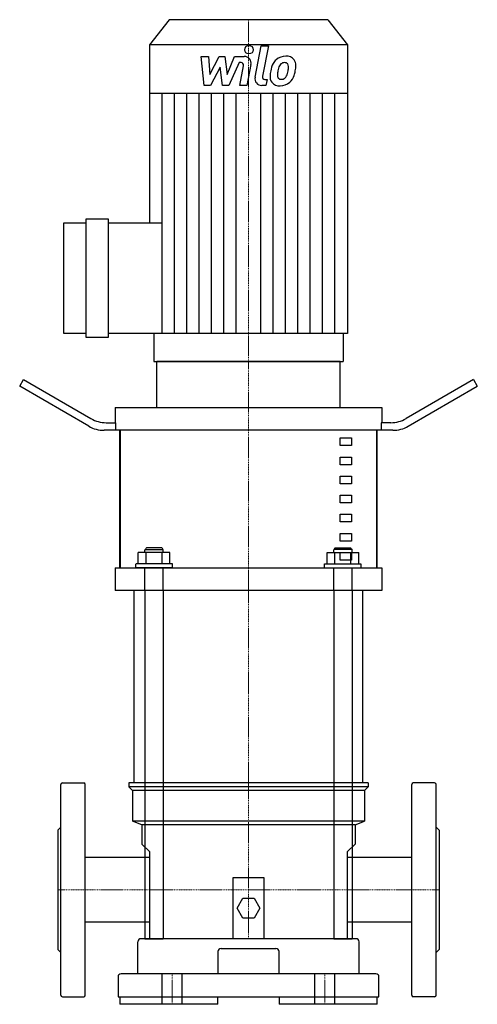
# Model space of a CAD drawing. Extents: x -150 to 150, y 0 to 645.
import ezdxf

# ---------------------------------------------------------------- set-up
doc = ezdxf.new("R2010")
doc.units = 0
doc.linetypes.add('DASHDOT', pattern=[1, 0.5, -0.25, 0, -0.25])
doc.linetypes.add('HIDDEN', pattern=[0.375, 0.25, -0.125])
doc.layers.get('0').update_dxf_attribs({"color": 124})
doc.layers.add('CP_AXIS', color=143, linetype='DASHDOT', lineweight=18)
doc.layers.add('CP_DETAL', color=33, linetype='Continuous')
doc.layers.add('cp_hidde', color=203, linetype='HIDDEN')

msp = doc.modelspace()

# ---------------------------------------------------------------- linework, layer by layer
at = {"extrusion": (0, 1, 0)}
for p, q in [((-52, 645), (-65, 628.59)), ((52, 645), (-52, 645)), ((52, 645), (65, 628.59)), ((65, 628.59), (-65, 628.59)), ((-65, 628.59), (-65, 596.63)), ((65, 628.59), (65, 596.63)), ((65, 596.63), (-65, 596.63)), ((-64.8, 596.63), (-64.8, 511.98)), ((64.8, 596.63), (64.8, 439.43)), ((-121, 439.43), (-121, 511.98)), ((-121, 511.98), (-106.45, 511.98)), ((-106.45, 436.89), (-106.45, 514.52)), ((-106.45, 514.52), (-91.91, 514.52)), ((-91.91, 514.52), (-91.91, 436.89)), ((-91.91, 511.98), (-56.68, 511.98)), ((-106.45, 439.43), (-121, 439.43)), ((-56.68, 439.43), (-91.91, 439.43)), ((-61.98, 439.43), (-61.98, 421)), ((61.98, 439.43), (61.98, 421)), ((-91.91, 436.89), (-106.45, 436.89)), ((60, 421), (-60, 421)), ((-60, 391), (-60, 421)), ((60, 391), (60, 421)), ((-150, 404.87), (-147.5, 409.2)), ((-147.5, 409.2), (-103.3, 383.68)), ((147.5, 409.2), (103.3, 383.68)), ((147.5, 409.2), (150, 404.87)), ((-104.64, 378.68), (-150, 404.87)), ((104.64, 378.68), (150, 404.87)), ((-87.5, 391), (87.5, 391)), ((-87.5, 391), (-87.5, 381)), ((87.5, 391), (87.5, 381)), ((-93.3, 381), (-86.91, 381)), ((-86.91, 376), (-86.91, 381)), ((93.3, 381), (86.91, 381)), ((86.91, 381), (86.91, 376)), ((94.64, 376), (-94.64, 376)), ((-84.41, 286), (-84.41, 376)), ((84.07, 376), (-84.07, 376)), ((-84.07, 376), (-84.07, 286)), ((84.07, 286), (84.07, 376)), ((84.41, 286), (84.41, 376)), ((60, 371), (67.5, 371)), ((60, 366), (60, 371)), ((67.5, 371), (67.5, 366)), ((67.5, 366), (60, 366)), ((60, 358.5), (67.5, 358.5)), ((60, 353.5), (60, 358.5)), ((67.5, 358.5), (67.5, 353.5)), ((67.5, 353.5), (60, 353.5)), ((60, 346), (67.5, 346)), ((60, 341), (60, 346)), ((67.5, 346), (67.5, 341)), ((67.5, 341), (60, 341)), ((60, 333.5), (67.5, 333.5)), ((60, 328.5), (60, 333.5)), ((67.5, 333.5), (67.5, 328.5)), ((67.5, 328.5), (60, 328.5)), ((60, 321), (67.5, 321)), ((60, 316), (60, 321)), ((67.5, 321), (67.5, 316)), ((67.5, 316), (60, 316)), ((60, 308.5), (67.5, 308.5)), ((60, 303.5), (60, 308.5)), ((67.5, 303.5), (60, 303.5)), ((67.5, 308.5), (67.5, 303.5)), ((60, 296), (67.5, 296)), ((60, 291), (60, 296)), ((67.5, 291), (60, 291)), ((67.5, 296), (67.5, 291)), ((-87.5, 286), (87.5, 286)), ((-87.5, 286), (-87.5, 271)), ((-84.07, 286), (84.07, 286)), ((87.5, 286), (87.5, 271)), ((87.5, 271), (-87.5, 271)), ((-67.87, 271), (-75, 271)), ((-75, 145), (-75, 271)), ((-67.87, 271), (-67.87, 43)), ((55.87, 271), (-55.87, 271)), ((-55.87, 271), (-55.87, 43)), ((55.87, 271), (55.87, 43)), ((75, 271), (67.87, 271)), ((67.87, 271), (67.87, 43)), ((75, 145), (75, 271)), ((78.5, 145), (-78.5, 145)), ((-78.5, 145), (-78.5, 142.5)), ((78.5, 142.5), (-78.5, 142.5)), ((-76, 140), (-78.5, 142.5)), ((-67.87, 145), (-75, 145)), ((55.87, 145), (-55.87, 145)), ((75, 145), (67.87, 145)), ((76, 140), (78.5, 142.5)), ((78.5, 145), (78.5, 142.5)), ((76, 140), (-76, 140)), ((-76, 140), (-76, 120)), ((76, 140), (76, 120)), ((76, 120), (-76, 120)), ((-70, 117.5), (-76, 120)), ((70, 117.5), (-70, 117.5)), ((-70, 117.5), (-70, 105)), ((70, 117.5), (76, 120)), ((70, 117.5), (70, 105)), ((-70, 105), (-65, 100)), ((65, 100), (70, 105)), ((-65, 100), (-65, 43)), ((65, 43), (65, 100)), ((-107, 53.8), (-107, 96.2)), ((-65, 96.2), (-107, 96.2)), ((107, 96.2), (65, 96.2)), ((107, 53.8), (107, 96.2)), ((-10, 43), (-10, 83)), ((-10, 83), (10, 83)), ((10, 83), (10, 43)), ((-7.51, 63), (-3.75, 69.5)), ((-3.75, 69.5), (3.75, 69.5)), ((3.75, 69.5), (7.51, 63)), ((-3.75, 56.5), (-7.51, 63)), ((7.51, 63), (3.75, 56.5)), ((-65, 53.8), (-107, 53.8)), ((3.75, 56.5), (-3.75, 56.5)), ((107, 53.8), (65, 53.8)), ((-72.5, 20), (-72.5, 41)), ((70.5, 43), (-70.5, 43)), ((-67.87, 43), (-55.87, 43)), ((65, 43), (-65, 43)), ((55.87, 43), (67.87, 43)), ((72.5, 20), (72.5, 41)), ((-20, 34.56), (-20, 20)), ((20, 20), (20, 34.56)), ((83.5, 20), (-83.5, 20)), ((-85.5, 18), (-85.5, 5)), ((85.5, 5), (85.5, 18)), ((-85.5, 5), (85.5, 5)), ((-84.39, 5), (-84.39, 0)), ((-20, 0), (-84.39, 0)), ((-20, 0), (-20, 5)), ((20, 5), (20, 0)), ((84.39, 0), (20, 0)), ((84.39, 0), (84.39, 5))]:
    msp.add_line(p, q, dxfattribs=at)
for p, q in [((-56.68, 439.43), (-56.68, 511.98)), ((64.8, 439.43), (-56.68, 439.43)), ((-61.98, 421), (61.98, 421)), ((-123, 6), (-123, 144)), ((-122, 145), (-108, 145)), ((-107, 6), (-107, 144)), ((107, 6), (107, 144)), ((122, 145), (108, 145)), ((123, 6), (123, 144)), ((-125, 114), (-123, 116)), ((-125, 114), (-125, 36)), ((125, 114), (123, 116)), ((125, 114), (125, 36)), ((-125, 36), (-123, 34)), ((-18, 36.56), (18, 36.56)), ((125, 36), (123, 34)), ((-122, 5), (-108, 5)), ((122, 5), (108, 5))]:
    msp.add_line(p, q)
for centre, radius, start, end in [((-93.3, 401), 20, 240, 270), ((93.3, 401), 20, 270, 300), ((-94.64, 396), 20, 240, 270), ((94.64, 396), 20, 270, 300), ((-122, 144), 1, 90, 180), ((-108, 144), 1, 0, 90), ((108, 144), 1, 90, 180), ((122, 144), 1, 0, 90), ((-70.5, 41), 2, 90, 180), ((70.5, 41), 2, 0, 90), ((-18, 34.56), 2, 90, 180), ((18, 34.56), 2, 0, 90), ((-83.5, 18), 2, 90, 180), ((83.5, 18), 2, 0, 90), ((-122, 6), 1, 180, 270), ((-108, 6), 1, 270, 0), ((108, 6), 1, 180, 270), ((122, 6), 1, 270, 0)]:
    msp.add_arc(centre, radius, start, end)
at = {"layer": 'CP_AXIS'}
for p, q in [((0, 645), (0, 421)), ((0, 271), (0, 421)), ((0, 145), (0, 271)), ((0, 43), (0, 145)), ((-125, 75), (-107, 75)), ((-107, 75), (107, 75)), ((125, 75), (107, 75)), ((-50, 0), (-50, 20)), ((50, 0), (50, 20))]:
    msp.add_line(p, q, dxfattribs=at)
at = {"layer": 'CP_DETAL'}
for p, q in [((4.27, 607.27), (8.27, 627.85)), ((8.27, 627.85), (13.01, 627.85)), ((13.01, 627.85), (9.13, 607.93)), ((-31.05, 620.89), (-26.17, 620.89)), ((-29.05, 601.91), (-31.05, 620.89)), ((-26.17, 620.89), (-25.39, 609.16)), ((-25.39, 609.16), (-19.25, 620.89)), ((-19.25, 620.89), (-15.54, 620.89)), ((-15.54, 620.89), (-13.93, 609.16)), ((-13.93, 609.16), (-9.19, 620.89)), ((-9.19, 620.89), (-2.82, 620.9)), ((-18.63, 613.82), (-24.92, 601.91)), ((-16.98, 601.91), (-18.63, 613.82)), ((-6.02, 616.89), (-12.84, 601.91)), ((-4.91, 616.89), (-6.02, 616.89)), ((-5.75, 601.9), (-3.25, 614.88)), ((1.61, 615.56), (-1.01, 601.9)), ((-24.92, 601.91), (-29.05, 601.91)), ((-12.84, 601.91), (-16.98, 601.91)), ((-1.01, 601.9), (-5.75, 601.9)), ((11.46, 601.91), (8.69, 601.91)), ((10.79, 605.92), (12.24, 605.92)), ((12.24, 605.92), (11.46, 601.91)), ((-56.7, 511.98), (-56.7, 596.63)), ((-48.6, 439.43), (-48.6, 596.63)), ((-40.5, 439.43), (-40.5, 596.63)), ((-32.4, 439.43), (-32.4, 596.63)), ((-24.3, 439.43), (-24.3, 596.63)), ((-16.2, 439.43), (-16.2, 596.63)), ((-8.1, 439.43), (-8.1, 596.63)), ((8.1, 439.43), (8.1, 596.63)), ((16.2, 439.43), (16.2, 596.63)), ((24.3, 439.43), (24.3, 596.63)), ((32.4, 439.43), (32.4, 596.63)), ((40.5, 439.43), (40.5, 596.63)), ((48.6, 439.43), (48.6, 596.63)), ((56.7, 439.43), (56.7, 596.63))]:
    msp.add_line(p, q, dxfattribs=at)
msp.add_circle((0.32, 625.35), 2.81, dxfattribs=at)
for centre, radius, start, end in [((-2.81, 616.4), 4.5, 349.14628, 90.1097), ((24.35, 611.69), 9.42, 89.32867, 131.19838), ((24.89, 614.59), 6.53, 39.86254, 93.78775), ((-4.91, 615.2), 1.69, 349.12824, 90.03612), ((30.99, 608.84), 16.63, 153.11154, 171.0742), ((23.89, 612.05), 8.85, 130.4936, 150.86472), ((44.64, 606.58), 25.79, 165.01044, 169.18658), ((24.72, 612.24), 5.1, 132.32247, 168.54459), ((23.55, 613.36), 3.49, 88.6944, 130.59674), ((23.7, 613.67), 3.18, 69.364, 91.28334), ((24.06, 614.7), 2.09, 38.89188, 68.62272), ((23.4, 614.35), 2.83, 358.4755, 35.93303), ((8.16, 614.75), 18.08, 349.37609, 358.47941), ((25.31, 615.32), 5.75, 357.21753, 36.91765), ((11.96, 615.46), 19.1, 347.78458, 358.75865), ((8.69, 606.41), 4.5, 169.00415, 270), ((10.79, 607.6), 1.69, 169.00415, 270), ((20, 607.55), 5.9, 173.44296, 216.79019), ((36.63, 606.86), 22.53, 168.33329, 176.52588), ((21.9, 608.52), 2.97, 173.0647, 215.67225), ((35.29, 607.98), 16.36, 167.85106, 176.83157), ((21.32, 608.34), 2.39, 220.25404, 274.7357), ((21.65, 609.45), 3.49, 287.23719, 310.2783), ((21.08, 610.02), 4.28, 311.13806, 334.81622), ((11.86, 613.88), 14.29, 336.53024, 350.06328), ((20.87, 611.12), 9.41, 311.00226, 344.05833), ((3.23, 616.67), 27.9, 343.06336, 349.16054), ((20.22, 608.04), 6.37, 219.11758, 274.24105), ((20.74, 611.36), 9.67, 269.67378, 310.63898), ((20.91, 614.3), 8.37, 274.18455, 282.23013)]:
    msp.add_arc(centre, radius, start, end, dxfattribs=at)
at = {"layer": 'cp_hidde', "extrusion": (0, 1, 0)}
for p, q in [((-66.87, 299), (-67.87, 298)), ((-67.87, 298), (-55.87, 298)), ((-67.87, 296), (-67.87, 298)), ((-56.87, 299), (-66.87, 299)), ((-56.87, 299), (-55.87, 298)), ((-55.87, 296), (-55.87, 298)), ((56.87, 299), (55.87, 298)), ((67.87, 298), (55.87, 298)), ((55.87, 296), (55.87, 298)), ((56.87, 299), (66.87, 299)), ((66.87, 299), (67.87, 298)), ((67.87, 296), (67.87, 298)), ((-72.26, 288.5), (-72.26, 296)), ((-51.48, 296), (-72.26, 296)), ((-67.07, 288.5), (-67.07, 296)), ((-56.68, 288.5), (-56.68, 296)), ((-51.48, 288.5), (-51.48, 296)), ((51.48, 296), (72.26, 296)), ((51.48, 288.5), (51.48, 296)), ((56.68, 288.5), (56.68, 296)), ((67.07, 288.5), (67.07, 296)), ((72.26, 288.5), (72.26, 296)), ((-49.87, 288.5), (-73.87, 288.5)), ((-73.87, 286), (-73.87, 288.5)), ((-49.87, 286), (-73.87, 286)), ((-49.87, 286), (-49.87, 288.5)), ((49.87, 288.5), (73.87, 288.5)), ((49.87, 286), (49.87, 288.5)), ((49.87, 286), (73.87, 286)), ((73.87, 286), (73.87, 288.5))]:
    msp.add_line(p, q, dxfattribs=at)
at = {"layer": 'cp_hidde'}
for p, q in [((-67.87, 271), (-67.87, 286)), ((-55.87, 271), (-55.87, 286)), ((55.87, 271), (55.87, 286)), ((67.87, 271), (67.87, 286)), ((-56.5, 0), (-56.5, 20)), ((-43.5, 0), (-43.5, 20)), ((43.5, 0), (43.5, 20)), ((56.5, 0), (56.5, 20))]:
    msp.add_line(p, q, dxfattribs=at)

doc.saveas('drawing.dxf')
